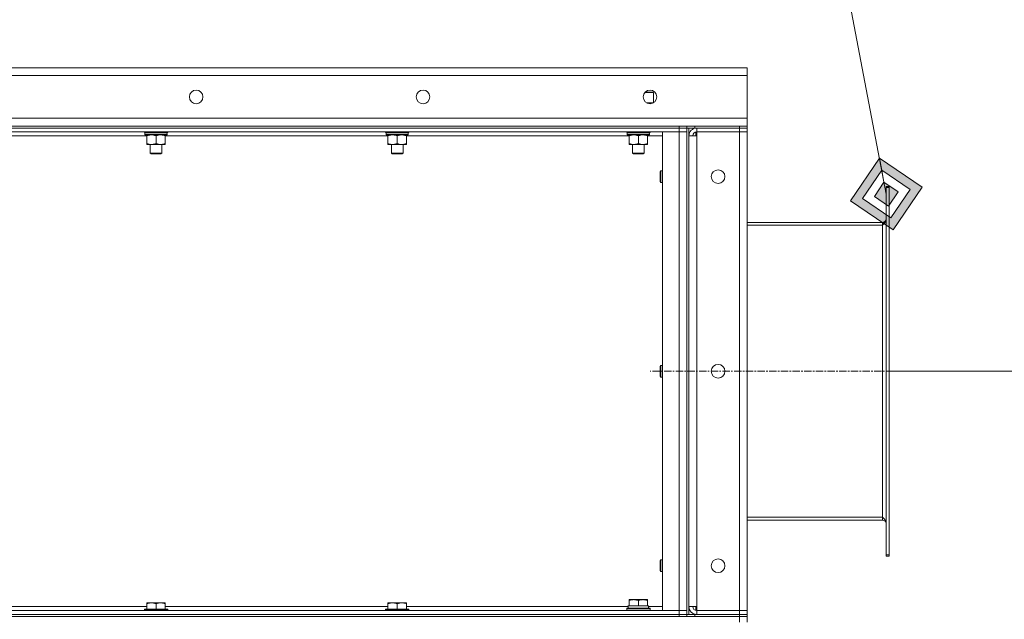
# Model space of a CAD drawing. Units: millimetres. Extents: x 0 to 21938, y -7 to 14850.
# Drawn here: x 11108 to 12120, y 12467 to 13083 of the extents above; entities that cross this region are included whole.
import ezdxf

# ---------------------------------------------------------------- set-up
doc = ezdxf.new("R2010")
doc.units = ezdxf.units.MM
doc.linetypes.add('K5LT_AXLED', pattern=[12, 7.5, -1.5, 1.5, -1.5])
doc.linetypes.add('K5LT_THIN', pattern=[0])
for name, color, linetype, true_color in [('DIM', 6, 'Continuous', 0xff00ff), ('FOR', 7, 'Continuous', 0xffffff), ('OSI', 2, 'Continuous', 0xffff00), ('R', 1, 'Continuous', 0xff0000), ('WELDING', 7, 'Continuous', 0xffffff)]:
    doc.layers.add(name, color=color, linetype=linetype, true_color=true_color)

msp = doc.modelspace()

# ---------------------------------------------------------------- hatches: boundary and pattern name
at = {"layer": 'FOR'}
h = msp.add_hatch(color=7, dxfattribs=at)
h.paths.add_polyline_path([(12005.8, 12867), (12035.6, 12910.9), (11991.7, 12940.7), (11961.9, 12896.8)])
h.paths.add_polyline_path([(12003.5, 12879.3), (12023.3, 12908.6), (11994.1, 12928.4), (11974.2, 12899.2)])
h.paths.add_polyline_path([(12001.1, 12891.6), (12011, 12906.2), (11996.4, 12916.2), (11986.5, 12901.5)])

# ---------------------------------------------------------------- linework, layer by layer
at = {"layer": 'DIM', "color": 7, "linetype": 'K5LT_THIN', "lineweight": 18}
msp.add_line((12001.8, 12721.8), (12945.9, 12721.8), dxfattribs=at)
at = {"layer": 'FOR', "color": 7, "linetype": 'K5LT_THIN', "lineweight": 18}
for p, q in [((11817.4, 13850.1), (11998.8, 12903.9)), ((11991.7, 12940.7), (11961.9, 12896.8)), ((11994.1, 12928.4), (11991.7, 12940.7)), ((12035.6, 12910.9), (11991.7, 12940.7)), ((11994.1, 12928.4), (11974.2, 12899.2)), ((11996.4, 12916.2), (11994.1, 12928.4)), ((12023.3, 12908.6), (11994.1, 12928.4)), ((11996.4, 12916.2), (11986.5, 12901.5)), ((12011, 12906.2), (11996.4, 12916.2)), ((12005.8, 12867), (12035.6, 12910.9)), ((11986.5, 12901.5), (12001.1, 12891.6)), ((12001.1, 12891.6), (12011, 12906.2)), ((12003.5, 12879.3), (12023.3, 12908.6)), ((11961.9, 12896.8), (12005.8, 12867)), ((11974.2, 12899.2), (12003.5, 12879.3))]:
    msp.add_line(p, q, dxfattribs=at)
at = {"layer": 'OSI', "color": 30, "linetype": 'K5LT_AXLED', "lineweight": 18, "true_color": 0xff8000}
msp.add_line((12101.8, 12721.8), (11755.8, 12721.8), dxfattribs=at)
at = {"layer": 'R', "color": 7, "linetype": 'K5LT_THIN', "lineweight": 18}
for p, q in [((9555.8, 13033.8), (11855.8, 13033.8)), ((11855.8, 13033.8), (11855.8, 13025.8)), ((11855.8, 13025.8), (9555.8, 13025.8)), ((11855.8, 13025.8), (11855.8, 12981.8)), ((11750.3, 13008.2), (11759.3, 13008.2)), ((11750.9, 13008.8), (11758.3, 13008.8)), ((11759.3, 13008.2), (11758.3, 13008.8)), ((11759.3, 12997.8), (11759.3, 13008.2)), ((11752.2, 12997.8), (11759.4, 12997.8)), ((9555.8, 12981.8), (11855.8, 12981.8)), ((11855.8, 12981.8), (11855.8, 12973.8)), ((10461.8, 12973.8), (11785.8, 12973.8)), ((10461.8, 12971.8), (11785.8, 12971.8)), ((11785.8, 12971.8), (10461.8, 12971.8)), ((11785.8, 12971.8), (11785.8, 12973.8)), ((11785.8, 12973.8), (11793.8, 12973.8)), ((11793.8, 12971.8), (11785.8, 12971.8)), ((11785.8, 12971.8), (11793.8, 12971.8)), ((11785.8, 12971.8), (11785.8, 12967.8)), ((11793.8, 12971.8), (11793.8, 12973.8)), ((11793.8, 12973.8), (11793.8, 12971.8)), ((11793.8, 12973.8), (11801.8, 12973.8)), ((11801.8, 12971.8), (11793.8, 12971.8)), ((11793.8, 12971.8), (11793.8, 12971.8)), ((11793.8, 12971.8), (11793.8, 12471.8)), ((11795.8, 12971.8), (11795.8, 12471.8)), ((11801.8, 12973.8), (11847.8, 12973.8)), ((11801.8, 12973.8), (11801.8, 12971.8)), ((11801.8, 12971.8), (11847.8, 12971.8)), ((11802.8, 12971.7), (11802.8, 12971.8)), ((11847.8, 12971.8), (11803.8, 12971.8)), ((11803.8, 12971.8), (11803.8, 12967.8)), ((11847.8, 12973.8), (11855.8, 12973.8)), ((11847.8, 12971.8), (11847.8, 12973.8)), ((11855.8, 12971.8), (11847.8, 12971.8)), ((11847.8, 12971.8), (11855.8, 12971.8)), ((11847.8, 12971.8), (11847.8, 12967.8)), ((11855.8, 12971.8), (11855.8, 12973.8)), ((11855.8, 12971.8), (11855.8, 12967.8)), ((11785.8, 12967.8), (10461.8, 12967.8)), ((11238.2, 12963.8), (11009.3, 12963.8)), ((11235.8, 12967.6), (11235.8, 12967.8)), ((11235.8, 12967.6), (11236.1, 12967.3)), ((11235.8, 12967.6), (11259.8, 12967.6)), ((11236.1, 12967.3), (11259.5, 12967.3)), ((11236.7, 12967.3), (11236.4, 12967)), ((11236.4, 12965.1), (11236.4, 12967)), ((11236.4, 12967), (11259, 12967)), ((11236.4, 12965.1), (11236.7, 12964.8)), ((11236.4, 12965.1), (11259.2, 12965.1)), ((11236.7, 12964.8), (11258.9, 12964.8)), ((11238.2, 12964.8), (11238.2, 12963.8)), ((11238.2, 12963.8), (11238.2, 12955.8)), ((11247.8, 12963.8), (11247.8, 12955.8)), ((11257.3, 12963.8), (11257.3, 12964.8)), ((11257.3, 12963.8), (11257.3, 12955.8)), ((11486.2, 12963.8), (11257.3, 12963.8)), ((11259.2, 12967), (11259.1, 12966)), ((11259.8, 12967.6), (11259.5, 12967.3)), ((11259.8, 12967.6), (11259.8, 12967.8)), ((11483.8, 12967.6), (11483.8, 12967.8)), ((11483.8, 12967.6), (11484.1, 12967.3)), ((11483.8, 12967.6), (11507.8, 12967.6)), ((11484.1, 12967.3), (11507.5, 12967.3)), ((11484.7, 12967.3), (11484.4, 12967)), ((11484.4, 12965.1), (11484.4, 12967)), ((11484.4, 12967), (11507, 12967)), ((11484.4, 12965.1), (11484.7, 12964.8)), ((11484.4, 12965.1), (11507.2, 12965.1)), ((11484.7, 12964.8), (11506.9, 12964.8)), ((11486.2, 12964.8), (11486.2, 12963.8)), ((11486.2, 12963.8), (11486.2, 12955.8)), ((11495.8, 12963.8), (11495.8, 12955.8)), ((11505.3, 12963.8), (11505.3, 12964.8)), ((11505.3, 12963.8), (11505.3, 12955.8)), ((11734.2, 12963.8), (11505.3, 12963.8)), ((11507.2, 12967), (11507.1, 12966)), ((11507.8, 12967.6), (11507.5, 12967.3)), ((11507.8, 12967.6), (11507.8, 12967.8)), ((11731.8, 12967.6), (11731.8, 12967.8)), ((11731.8, 12967.6), (11732.1, 12967.3)), ((11731.8, 12967.6), (11755.8, 12967.6)), ((11732.1, 12967.3), (11755.5, 12967.3)), ((11732.7, 12967.3), (11732.4, 12967)), ((11732.4, 12965.1), (11732.4, 12967)), ((11732.4, 12967), (11755, 12967)), ((11732.4, 12965.1), (11732.7, 12964.8)), ((11732.4, 12965.1), (11755.2, 12965.1)), ((11732.7, 12964.8), (11754.9, 12964.8)), ((11734.2, 12964.8), (11734.2, 12963.8)), ((11734.2, 12963.8), (11734.2, 12955.8)), ((11743.8, 12963.8), (11743.8, 12955.8)), ((11753.3, 12963.8), (11753.3, 12964.8)), ((11753.3, 12963.8), (11753.3, 12955.8)), ((11768.8, 12963.8), (11753.3, 12963.8)), ((11755.2, 12967), (11755.1, 12966)), ((11755.8, 12967.6), (11755.5, 12967.3)), ((11755.8, 12967.6), (11755.8, 12967.8)), ((11768.8, 12967.8), (11785.8, 12967.8)), ((11768.8, 12475.8), (11768.8, 12967.8)), ((11785.8, 12967.8), (11793.8, 12967.8)), ((11793.8, 12967.8), (11785.8, 12967.8)), ((11785.8, 12475.8), (11785.8, 12967.8)), ((11795.8, 12963.8), (11803.8, 12963.8)), ((11802.8, 12963.8), (11802.8, 12967.7)), ((11803.8, 12963.8), (11803.8, 12967.8)), ((11847.8, 12967.8), (11803.8, 12967.8)), ((11803.8, 12967.8), (11847.8, 12967.8)), ((11803.8, 12963.8), (11803.8, 12479.8)), ((11855.8, 12967.8), (11847.8, 12967.8)), ((11847.8, 12967.8), (11855.8, 12967.8)), ((11847.8, 12475.8), (11847.8, 12967.8)), ((11855.8, 12967.8), (11855.8, 12475.8)), ((11238.2, 12955.8), (11238.2, 12954.8)), ((11243, 12954.8), (11238.2, 12954.8)), ((11241.8, 12945.9), (11241.8, 12954.8)), ((11252.5, 12954.8), (11243, 12954.8)), ((11257.3, 12954.8), (11252.5, 12954.8)), ((11253.8, 12945.9), (11253.8, 12954.8)), ((11257.3, 12954.8), (11257.3, 12955.8)), ((11486.2, 12955.8), (11486.2, 12954.8)), ((11491, 12954.8), (11486.2, 12954.8)), ((11489.8, 12945.9), (11489.8, 12954.8)), ((11500.5, 12954.8), (11491, 12954.8)), ((11505.3, 12954.8), (11500.5, 12954.8)), ((11501.8, 12945.9), (11501.8, 12954.8)), ((11505.3, 12954.8), (11505.3, 12955.8)), ((11734.2, 12955.8), (11734.2, 12954.8)), ((11739, 12954.8), (11734.2, 12954.8)), ((11737.8, 12945.9), (11737.8, 12954.8)), ((11748.5, 12954.8), (11739, 12954.8)), ((11753.3, 12954.8), (11748.5, 12954.8)), ((11749.8, 12945.9), (11749.8, 12954.8)), ((11753.3, 12954.8), (11753.3, 12955.8)), ((11241.8, 12945.9), (11253.8, 12945.9)), ((11242.8, 12945.3), (11241.8, 12945.9)), ((11242.8, 12945.3), (11252.8, 12945.3)), ((11252.8, 12945.3), (11253.8, 12945.9)), ((11489.8, 12945.9), (11501.8, 12945.9)), ((11490.8, 12945.3), (11489.8, 12945.9)), ((11490.8, 12945.3), (11500.8, 12945.3)), ((11500.8, 12945.3), (11501.8, 12945.9)), ((11737.8, 12945.9), (11749.8, 12945.9)), ((11738.8, 12945.3), (11737.8, 12945.9)), ((11738.8, 12945.3), (11748.8, 12945.3)), ((11748.8, 12945.3), (11749.8, 12945.9)), ((11766.3, 12926.8), (11766.8, 12927.8)), ((11766.3, 12926.8), (11766.3, 12921.8)), ((11766.3, 12921.8), (11766.3, 12916.8)), ((11766.8, 12927.8), (11768.8, 12927.8)), ((11766.8, 12927.8), (11766.8, 12921.8)), ((11766.8, 12921.8), (11766.8, 12915.8)), ((11766.3, 12916.8), (11766.8, 12915.8)), ((11766.8, 12915.8), (11768.8, 12915.8)), ((11998.8, 12910.6), (11998.8, 12911.8)), ((12001.8, 12911.8), (11998.8, 12911.8)), ((11998.8, 12533), (11998.8, 12910.6)), ((12001.8, 12910.6), (11998.8, 12910.6)), ((12001.8, 12910.6), (12001.8, 12911.8)), ((12001.8, 12533), (12001.8, 12910.6)), ((11855.8, 12874.8), (11994.8, 12874.8)), ((11855.8, 12871.8), (11994.8, 12871.8)), ((11994.8, 12871.8), (11994.8, 12874.8)), ((11994.8, 12571.8), (11994.8, 12871.8)), ((11766.3, 12726.8), (11766.8, 12727.8)), ((11766.8, 12727.8), (11768.8, 12727.8)), ((11766.8, 12727.8), (11766.8, 12721.8)), ((11766.3, 12726.8), (11766.3, 12721.8)), ((11766.3, 12721.8), (11766.3, 12716.8)), ((11766.8, 12721.8), (11766.8, 12715.8)), ((11766.3, 12716.8), (11766.8, 12715.8)), ((11766.8, 12715.8), (11768.8, 12715.8)), ((11855.8, 12571.8), (11994.8, 12571.8)), ((11855.8, 12568.8), (11994.8, 12568.8)), ((11994.8, 12568.8), (11994.8, 12571.8)), ((11766.3, 12526.8), (11766.8, 12527.8)), ((11766.3, 12526.8), (11766.3, 12521.8)), ((11766.8, 12527.8), (11768.8, 12527.8)), ((11766.8, 12527.8), (11766.8, 12521.8)), ((11998.8, 12531.8), (11998.8, 12533)), ((12001.8, 12533), (11998.8, 12533)), ((12001.8, 12531.8), (11998.8, 12531.8)), ((12001.8, 12531.8), (12001.8, 12533)), ((11766.3, 12521.8), (11766.3, 12516.8)), ((11766.3, 12516.8), (11766.8, 12515.8)), ((11766.8, 12521.8), (11766.8, 12515.8)), ((11766.8, 12515.8), (11768.8, 12515.8)), ((11734.3, 12487), (11734.8, 12487.3)), ((11734.3, 12486.1), (11734.3, 12487)), ((11734.3, 12486.1), (11734.3, 12480.8)), ((11752.7, 12487.3), (11734.8, 12487.3)), ((11743.8, 12486.1), (11743.8, 12480.8)), ((11753.3, 12487), (11752.7, 12487.3)), ((11753.3, 12487), (11753.3, 12486.1)), ((11753.3, 12486.1), (11753.3, 12480.8)), ((10461.8, 12475.8), (11785.8, 12475.8)), ((11009.3, 12479.8), (11238.2, 12479.8)), ((11236.1, 12477.3), (11235.8, 12477)), ((11235.8, 12475.8), (11235.8, 12477)), ((11235.8, 12477), (11259.8, 12477)), ((11236.1, 12477.3), (11259.5, 12477.3)), ((11238.2, 12483.8), (11243, 12483.8)), ((11238.2, 12483.8), (11238.2, 12482.8)), ((11238.2, 12477.3), (11238.2, 12482.8)), ((11243, 12483.8), (11252.5, 12483.8)), ((11247.8, 12477.3), (11247.8, 12482.8)), ((11252.5, 12483.8), (11257.3, 12483.8)), ((11257.3, 12482.8), (11257.3, 12483.8)), ((11257.3, 12477.3), (11257.3, 12482.8)), ((11257.3, 12479.8), (11486.2, 12479.8)), ((11259.5, 12477.3), (11259.8, 12477)), ((11259.8, 12475.8), (11259.8, 12477)), ((11484.1, 12477.3), (11483.8, 12477)), ((11483.8, 12475.8), (11483.8, 12477)), ((11483.8, 12477), (11507.8, 12477)), ((11484.1, 12477.3), (11507.5, 12477.3)), ((11486.2, 12483.8), (11491, 12483.8)), ((11486.2, 12483.8), (11486.2, 12482.8)), ((11486.2, 12477.3), (11486.2, 12482.8)), ((11491, 12483.8), (11500.5, 12483.8)), ((11495.8, 12477.3), (11495.8, 12482.8)), ((11500.5, 12483.8), (11505.3, 12483.8)), ((11505.3, 12482.8), (11505.3, 12483.8)), ((11505.3, 12477.3), (11505.3, 12482.8)), ((11505.3, 12479.8), (11733.4, 12479.8)), ((11507.5, 12477.3), (11507.8, 12477)), ((11507.8, 12475.8), (11507.8, 12477)), ((11731.8, 12478), (11731.9, 12478.3)), ((11731.8, 12476.1), (11731.8, 12478)), ((11731.8, 12478), (11743.8, 12478)), ((11731.8, 12476.1), (11731.9, 12475.8)), ((11731.8, 12476.1), (11743.8, 12476.1)), ((11731.9, 12478.3), (11743.8, 12478.3)), ((11733.3, 12480.8), (11734.3, 12480.8)), ((11733.4, 12479.4), (11733.3, 12478.3)), ((11735.1, 12480.8), (11734.3, 12480.8)), ((11735.1, 12480.8), (11742.9, 12480.8)), ((11743.8, 12480.8), (11742.9, 12480.8)), ((11744.6, 12480.8), (11743.8, 12480.8)), ((11743.8, 12478.3), (11755.6, 12478.3)), ((11743.8, 12478), (11755.8, 12478)), ((11743.8, 12476.1), (11755.8, 12476.1)), ((11744.6, 12480.8), (11752.4, 12480.8)), ((11753.3, 12480.8), (11752.4, 12480.8)), ((11753.3, 12480.8), (11754.3, 12480.8)), ((11754.3, 12478.3), (11754.3, 12480.8)), ((11754.3, 12479.8), (11768.8, 12479.8)), ((11755.8, 12478), (11755.6, 12478.3)), ((11755.8, 12476.1), (11755.6, 12475.8)), ((11755.8, 12476.1), (11755.8, 12478)), ((11785.8, 12475.8), (11768.8, 12475.8)), ((11793.8, 12475.8), (11785.8, 12475.8)), ((11785.8, 12475.8), (11793.8, 12475.8)), ((11785.8, 12471.8), (11785.8, 12475.8)), ((11803.8, 12479.8), (11795.8, 12479.8)), ((11802.8, 12475.9), (11802.8, 12479.8)), ((11803.8, 12475.8), (11803.8, 12479.8)), ((11803.8, 12471.8), (11803.8, 12475.8)), ((11803.8, 12475.8), (11847.8, 12475.8)), ((11847.8, 12475.8), (11803.8, 12475.8)), ((11847.8, 12475.8), (11855.8, 12475.8)), ((11855.8, 12475.8), (11847.8, 12475.8)), ((11847.8, 12471.8), (11847.8, 12475.8)), ((11855.8, 12471.8), (11855.8, 12475.8)), ((9563.8, 12469.8), (11847.8, 12469.8)), ((10461.8, 12471.8), (11785.8, 12471.8)), ((10461.8, 12471.8), (11785.8, 12471.8)), ((10461.8, 12469.8), (11785.8, 12469.8)), ((11785.8, 12471.8), (11793.8, 12471.8)), ((11793.8, 12471.8), (11785.8, 12471.8)), ((11785.8, 12469.8), (11785.8, 12471.8)), ((11793.8, 12469.8), (11793.8, 12471.8)), ((11793.8, 12471.8), (11793.8, 12469.8)), ((11793.8, 12471.8), (11801.8, 12471.8)), ((11793.8, 12471.8), (11793.8, 12471.8)), ((11801.8, 12471.8), (11847.8, 12471.8)), ((11801.8, 12471.8), (11801.8, 12469.8)), ((11801.8, 12469.8), (11847.8, 12469.8)), ((11802.8, 12471.8), (11802.8, 12471.9)), ((11803.8, 12471.8), (11847.8, 12471.8)), ((11855.8, 12471.8), (11847.8, 12471.8)), ((11847.8, 12471.8), (11855.8, 12471.8)), ((11847.8, 12469.8), (11847.8, 12471.8)), ((11855.8, 12469.8), (11847.8, 12469.8)), ((11847.8, 12469.8), (11855.8, 12469.8)), ((11847.8, 12463.8), (11847.8, 12469.8)), ((11855.8, 12469.8), (11855.8, 12471.8)), ((11855.8, 12463.8), (11855.8, 12469.8))]:
    msp.add_line(p, q, dxfattribs=at)
for centre in [(11289.1, 13003.8), (11522.4, 13003.8), (11755.8, 13003.8), (11825.8, 12921.8), (11825.8, 12721.8), (11825.8, 12521.8)]:
    msp.add_circle(centre, 7, dxfattribs=at)
for centre, radius, start, end in [((11803.8, 12963.8), 8, 90, 180), ((11803.8, 12963.8), 4, 90, 180), ((11994.8, 12878.8), 4, 270, 0), ((11994.8, 12564.8), 4, 0, 90), ((11803.8, 12479.8), 8, 180, 270), ((11803.8, 12479.8), 4, 180, 270)]:
    msp.add_arc(centre, radius, start, end, dxfattribs=at)
for centre, major_axis, ratio, start_param, end_param in [((11247.8, 12964.8), (0, 14.2), 0.8, 4.733443, 4.867395), ((11495.8, 12964.8), (0, 14.2), 0.8, 4.733443, 4.867395), ((11743.8, 12964.8), (0, 14.2), 0.8, 4.733443, 4.867395), ((11743.8, 12483), (0, 22.5), 0.466308, 1.667355, 1.779747)]:
    msp.add_ellipse(centre, major_axis=major_axis, ratio=ratio, start_param=start_param, end_param=end_param, dxfattribs=at)
at = {"layer": 'WELDING', "color": 7, "linetype": 'K5LT_THIN', "lineweight": 18}
for p, q in [((11754.8, 12997.4), (11753.7, 12997.1)), ((11756.7, 12997.7), (11754.8, 12997.4)), ((11758.5, 12997.8), (11756.7, 12997.7)), ((11759.3, 12997.7), (11758.5, 12997.8))]:
    msp.add_line(p, q, dxfattribs=at)
for points, knots in [([(11238.2, 12963.8), (11238.5, 12963.9), (11239, 12964.1), (11239.8, 12964.3), (11240.6, 12964.5), (11241.4, 12964.7), (11242, 12964.8), (11242.6, 12964.8), (11242.9, 12964.8), (11243, 12964.8)], [0, 0, 0, 0, 2.066603, 3.173746, 5.147824, 6.604769, 8.158967, 9.382212, 10, 10, 10, 10]), ([(11243, 12964.8), (11243.2, 12964.8), (11243.6, 12964.8), (11244.3, 12964.7), (11245.1, 12964.6), (11245.7, 12964.4), (11246.4, 12964.3), (11247, 12964.1), (11247.5, 12963.9), (11247.8, 12963.8)], [0, 0, 0, 0, 1.359844, 2.666467, 4.273007, 6.054275, 6.599984, 8.581902, 10, 10, 10, 10]), ([(11247.8, 12963.8), (11248.1, 12963.9), (11248.6, 12964.1), (11249.4, 12964.3), (11250.1, 12964.5), (11250.9, 12964.7), (11251.6, 12964.8), (11252.1, 12964.8), (11252.4, 12964.8), (11252.5, 12964.8)], [0, 0, 0, 0, 2.066603, 3.173746, 5.147824, 6.604769, 8.158967, 9.382212, 10, 10, 10, 10]), ([(11252.5, 12964.8), (11252.7, 12964.8), (11253.2, 12964.8), (11253.9, 12964.7), (11254.6, 12964.6), (11255.2, 12964.4), (11255.9, 12964.3), (11256.5, 12964.1), (11257.1, 12963.9), (11257.3, 12963.8)], [0, 0, 0, 0, 1.359844, 2.666467, 4.273007, 6.054275, 6.599984, 8.581902, 10, 10, 10, 10]), ([(11486.2, 12963.8), (11486.5, 12963.9), (11487, 12964.1), (11487.8, 12964.3), (11488.6, 12964.5), (11489.4, 12964.7), (11490, 12964.8), (11490.6, 12964.8), (11490.9, 12964.8), (11491, 12964.8)], [0, 0, 0, 0, 2.066603, 3.173746, 5.147824, 6.604769, 8.158967, 9.382212, 10, 10, 10, 10]), ([(11491, 12964.8), (11491.2, 12964.8), (11491.6, 12964.8), (11492.3, 12964.7), (11493.1, 12964.6), (11493.7, 12964.4), (11494.4, 12964.3), (11495, 12964.1), (11495.5, 12963.9), (11495.8, 12963.8)], [0, 0, 0, 0, 1.359844, 2.666467, 4.273007, 6.054275, 6.599984, 8.581902, 10, 10, 10, 10]), ([(11495.8, 12963.8), (11496.1, 12963.9), (11496.6, 12964.1), (11497.4, 12964.3), (11498.1, 12964.5), (11498.9, 12964.7), (11499.6, 12964.8), (11500.1, 12964.8), (11500.4, 12964.8), (11500.5, 12964.8)], [0, 0, 0, 0, 2.066603, 3.173746, 5.147824, 6.604769, 8.158967, 9.382212, 10, 10, 10, 10]), ([(11500.5, 12964.8), (11500.7, 12964.8), (11501.2, 12964.8), (11501.9, 12964.7), (11502.6, 12964.6), (11503.2, 12964.4), (11503.9, 12964.3), (11504.5, 12964.1), (11505.1, 12963.9), (11505.3, 12963.8)], [0, 0, 0, 0, 1.359844, 2.666467, 4.273007, 6.054275, 6.599984, 8.581902, 10, 10, 10, 10]), ([(11734.2, 12963.8), (11734.5, 12963.9), (11735, 12964.1), (11735.8, 12964.3), (11736.6, 12964.5), (11737.4, 12964.7), (11738, 12964.8), (11738.6, 12964.8), (11738.9, 12964.8), (11739, 12964.8)], [0, 0, 0, 0, 2.066603, 3.173746, 5.147824, 6.604769, 8.158967, 9.382212, 10, 10, 10, 10]), ([(11739, 12964.8), (11739.2, 12964.8), (11739.6, 12964.8), (11740.3, 12964.7), (11741.1, 12964.6), (11741.7, 12964.4), (11742.4, 12964.3), (11743, 12964.1), (11743.5, 12963.9), (11743.8, 12963.8)], [0, 0, 0, 0, 1.359844, 2.666467, 4.273007, 6.054275, 6.599984, 8.581902, 10, 10, 10, 10]), ([(11743.8, 12963.8), (11744.1, 12963.9), (11744.6, 12964.1), (11745.4, 12964.3), (11746.1, 12964.5), (11746.9, 12964.7), (11747.6, 12964.8), (11748.1, 12964.8), (11748.4, 12964.8), (11748.5, 12964.8)], [0, 0, 0, 0, 2.066603, 3.173746, 5.147824, 6.604769, 8.158967, 9.382212, 10, 10, 10, 10]), ([(11748.5, 12964.8), (11748.7, 12964.8), (11749.2, 12964.8), (11749.9, 12964.7), (11750.6, 12964.6), (11751.2, 12964.4), (11751.9, 12964.3), (11752.5, 12964.1), (11753.1, 12963.9), (11753.3, 12963.8)], [0, 0, 0, 0, 1.359844, 2.666467, 4.273007, 6.054275, 6.599984, 8.581902, 10, 10, 10, 10]), ([(11243, 12954.8), (11242.8, 12954.8), (11242.3, 12954.8), (11241.6, 12954.9), (11240.9, 12955), (11240.3, 12955.1), (11239.6, 12955.3), (11239, 12955.5), (11238.4, 12955.7), (11238.2, 12955.8)], [0, 0, 0, 0, 1.359844, 2.666467, 4.273007, 6.054275, 6.599984, 8.581902, 10, 10, 10, 10]), ([(11247.8, 12955.8), (11247.4, 12955.7), (11246.9, 12955.5), (11246.1, 12955.2), (11245.4, 12955.1), (11244.6, 12954.9), (11243.9, 12954.8), (11243.4, 12954.8), (11243.1, 12954.8), (11243, 12954.8)], [0, 0, 0, 0, 2.066603, 3.173746, 5.147824, 6.604769, 8.158967, 9.382212, 10, 10, 10, 10]), ([(11252.5, 12954.8), (11252.3, 12954.8), (11251.9, 12954.8), (11251.2, 12954.9), (11250.4, 12955), (11249.8, 12955.1), (11249.1, 12955.3), (11248.5, 12955.5), (11248, 12955.7), (11247.8, 12955.8)], [0, 0, 0, 0, 1.359844, 2.666467, 4.273007, 6.054275, 6.599984, 8.581902, 10, 10, 10, 10]), ([(11257.3, 12955.8), (11257, 12955.7), (11256.5, 12955.5), (11255.7, 12955.2), (11254.9, 12955.1), (11254.2, 12954.9), (11253.5, 12954.8), (11252.9, 12954.8), (11252.6, 12954.8), (11252.5, 12954.8)], [0, 0, 0, 0, 2.066603, 3.173746, 5.147824, 6.604769, 8.158967, 9.382212, 10, 10, 10, 10]), ([(11491, 12954.8), (11490.8, 12954.8), (11490.3, 12954.8), (11489.6, 12954.9), (11488.9, 12955), (11488.3, 12955.1), (11487.6, 12955.3), (11487, 12955.5), (11486.4, 12955.7), (11486.2, 12955.8)], [0, 0, 0, 0, 1.359844, 2.666467, 4.273007, 6.054275, 6.599984, 8.581902, 10, 10, 10, 10]), ([(11495.8, 12955.8), (11495.4, 12955.7), (11494.9, 12955.5), (11494.1, 12955.2), (11493.4, 12955.1), (11492.6, 12954.9), (11491.9, 12954.8), (11491.4, 12954.8), (11491.1, 12954.8), (11491, 12954.8)], [0, 0, 0, 0, 2.066603, 3.173746, 5.147824, 6.604769, 8.158967, 9.382212, 10, 10, 10, 10]), ([(11500.5, 12954.8), (11500.3, 12954.8), (11499.9, 12954.8), (11499.2, 12954.9), (11498.4, 12955), (11497.8, 12955.1), (11497.1, 12955.3), (11496.5, 12955.5), (11496, 12955.7), (11495.8, 12955.8)], [0, 0, 0, 0, 1.359844, 2.666467, 4.273007, 6.054275, 6.599984, 8.581902, 10, 10, 10, 10]), ([(11505.3, 12955.8), (11505, 12955.7), (11504.5, 12955.5), (11503.7, 12955.2), (11502.9, 12955.1), (11502.2, 12954.9), (11501.5, 12954.8), (11500.9, 12954.8), (11500.6, 12954.8), (11500.5, 12954.8)], [0, 0, 0, 0, 2.066603, 3.173746, 5.147824, 6.604769, 8.158967, 9.382212, 10, 10, 10, 10]), ([(11739, 12954.8), (11738.8, 12954.8), (11738.3, 12954.8), (11737.6, 12954.9), (11736.9, 12955), (11736.3, 12955.1), (11735.6, 12955.3), (11735, 12955.5), (11734.4, 12955.7), (11734.2, 12955.8)], [0, 0, 0, 0, 1.359844, 2.666467, 4.273007, 6.054275, 6.599984, 8.581902, 10, 10, 10, 10]), ([(11743.8, 12955.8), (11743.4, 12955.7), (11742.9, 12955.5), (11742.1, 12955.2), (11741.4, 12955.1), (11740.6, 12954.9), (11739.9, 12954.8), (11739.4, 12954.8), (11739.1, 12954.8), (11739, 12954.8)], [0, 0, 0, 0, 2.066603, 3.173746, 5.147824, 6.604769, 8.158967, 9.382212, 10, 10, 10, 10]), ([(11748.5, 12954.8), (11748.3, 12954.8), (11747.9, 12954.8), (11747.2, 12954.9), (11746.4, 12955), (11745.8, 12955.1), (11745.1, 12955.3), (11744.5, 12955.5), (11744, 12955.7), (11743.8, 12955.8)], [0, 0, 0, 0, 1.359844, 2.666467, 4.273007, 6.054275, 6.599984, 8.581902, 10, 10, 10, 10]), ([(11753.3, 12955.8), (11753, 12955.7), (11752.5, 12955.5), (11751.7, 12955.2), (11750.9, 12955.1), (11750.2, 12954.9), (11749.5, 12954.8), (11748.9, 12954.8), (11748.6, 12954.8), (11748.5, 12954.8)], [0, 0, 0, 0, 2.066603, 3.173746, 5.147824, 6.604769, 8.158967, 9.382212, 10, 10, 10, 10]), ([(11743.8, 12486.1), (11743.3, 12486.3), (11742.8, 12486.4), (11742.1, 12486.6), (11741.6, 12486.7), (11741.2, 12486.8), (11740.7, 12486.9), (11740.2, 12486.9), (11739.7, 12487), (11739, 12487), (11738.5, 12487), (11738.1, 12486.9), (11737.5, 12486.9), (11736.8, 12486.8), (11735.6, 12486.6), (11734.8, 12486.3), (11734.3, 12486.1)], [0, 0, 0, 0, 2.392038, 3.094773, 3.749673, 4.638938, 5.533553, 6.273967, 7.269403, 8.499731, 9.554906, 10.026159, 10.962726, 12.336972, 14.092661, 17, 17, 17, 17]), ([(11753.3, 12486.1), (11752.8, 12486.3), (11752.3, 12486.4), (11751.6, 12486.6), (11751.1, 12486.7), (11750.7, 12486.8), (11750.2, 12486.9), (11749.7, 12486.9), (11749.2, 12487), (11748.5, 12487), (11748, 12487), (11747.6, 12486.9), (11747, 12486.9), (11746.3, 12486.8), (11745.1, 12486.6), (11744.3, 12486.3), (11743.8, 12486.1)], [0, 0, 0, 0, 2.392038, 3.094773, 3.749673, 4.638938, 5.533553, 6.273967, 7.269403, 8.499731, 9.554906, 10.026159, 10.962726, 12.336972, 14.092661, 17, 17, 17, 17]), ([(11238.2, 12482.8), (11238.5, 12482.9), (11239, 12483.1), (11239.8, 12483.3), (11240.6, 12483.5), (11241.4, 12483.7), (11242, 12483.8), (11242.6, 12483.8), (11242.9, 12483.8), (11243, 12483.8)], [0, 0, 0, 0, 2.066603, 3.173746, 5.147824, 6.604769, 8.158967, 9.382212, 10, 10, 10, 10]), ([(11243, 12483.8), (11243.2, 12483.8), (11243.6, 12483.8), (11244.3, 12483.7), (11245.1, 12483.6), (11245.7, 12483.4), (11246.4, 12483.3), (11247, 12483.1), (11247.5, 12482.9), (11247.8, 12482.8)], [0, 0, 0, 0, 1.359844, 2.666467, 4.273007, 6.054275, 6.599984, 8.581902, 10, 10, 10, 10]), ([(11247.8, 12482.8), (11248.1, 12482.9), (11248.6, 12483.1), (11249.4, 12483.3), (11250.1, 12483.5), (11250.9, 12483.7), (11251.6, 12483.8), (11252.1, 12483.8), (11252.4, 12483.8), (11252.5, 12483.8)], [0, 0, 0, 0, 2.066603, 3.173746, 5.147824, 6.604769, 8.158967, 9.382212, 10, 10, 10, 10]), ([(11252.5, 12483.8), (11252.7, 12483.8), (11253.2, 12483.8), (11253.9, 12483.7), (11254.6, 12483.6), (11255.2, 12483.4), (11255.9, 12483.3), (11256.5, 12483.1), (11257.1, 12482.9), (11257.3, 12482.8)], [0, 0, 0, 0, 1.359844, 2.666467, 4.273007, 6.054275, 6.599984, 8.581902, 10, 10, 10, 10]), ([(11486.2, 12482.8), (11486.5, 12482.9), (11487, 12483.1), (11487.8, 12483.3), (11488.6, 12483.5), (11489.4, 12483.7), (11490, 12483.8), (11490.6, 12483.8), (11490.9, 12483.8), (11491, 12483.8)], [0, 0, 0, 0, 2.066603, 3.173746, 5.147824, 6.604769, 8.158967, 9.382212, 10, 10, 10, 10]), ([(11491, 12483.8), (11491.2, 12483.8), (11491.6, 12483.8), (11492.3, 12483.7), (11493.1, 12483.6), (11493.7, 12483.4), (11494.4, 12483.3), (11495, 12483.1), (11495.5, 12482.9), (11495.8, 12482.8)], [0, 0, 0, 0, 1.359844, 2.666467, 4.273007, 6.054275, 6.599984, 8.581902, 10, 10, 10, 10]), ([(11495.8, 12482.8), (11496.1, 12482.9), (11496.6, 12483.1), (11497.4, 12483.3), (11498.1, 12483.5), (11498.9, 12483.7), (11499.6, 12483.8), (11500.1, 12483.8), (11500.4, 12483.8), (11500.5, 12483.8)], [0, 0, 0, 0, 2.066603, 3.173746, 5.147824, 6.604769, 8.158967, 9.382212, 10, 10, 10, 10]), ([(11500.5, 12483.8), (11500.7, 12483.8), (11501.2, 12483.8), (11501.9, 12483.7), (11502.6, 12483.6), (11503.2, 12483.4), (11503.9, 12483.3), (11504.5, 12483.1), (11505.1, 12482.9), (11505.3, 12482.8)], [0, 0, 0, 0, 1.359844, 2.666467, 4.273007, 6.054275, 6.599984, 8.581902, 10, 10, 10, 10])]:
    msp.add_open_spline(points, degree=3, knots=knots, dxfattribs=at)
for points in [[(11258.7, 12967.3), (11258.8, 12967.2), (11258.9, 12967.1), (11259, 12967)], [(11258.9, 12967.3), (11259, 12967.2), (11259.1, 12967.1), (11259.2, 12967)], [(11259.2, 12965.1), (11259.1, 12965), (11259, 12964.9), (11258.9, 12964.8)], [(11506.7, 12967.3), (11506.8, 12967.2), (11506.9, 12967.1), (11507, 12967)], [(11506.9, 12967.3), (11507, 12967.2), (11507.1, 12967.1), (11507.2, 12967)], [(11507.2, 12965.1), (11507.1, 12965), (11507, 12964.9), (11506.9, 12964.8)], [(11754.7, 12967.3), (11754.8, 12967.2), (11754.9, 12967.1), (11755, 12967)], [(11754.9, 12967.3), (11755, 12967.2), (11755.1, 12967.1), (11755.2, 12967)], [(11755.2, 12965.1), (11755.1, 12965), (11755, 12964.9), (11754.9, 12964.8)], [(11998.8, 12877.6), (11998.8, 12877.4), (11998.7, 12877.2), (11998.7, 12876.7), (11998.5, 12876.3), (11998.4, 12875.9), (11998.1, 12875.5), (11997.9, 12875.1), (11997.6, 12874.7), (11997.3, 12874.3), (11996.9, 12873.9), (11996.5, 12873.4), (11996.1, 12873), (11995.6, 12872.6), (11995.2, 12872.2), (11994.9, 12871.9), (11994.8, 12871.8)], [(11994.8, 12571.8), (11994.9, 12571.6), (11995.2, 12571.4), (11995.6, 12571), (11996.1, 12570.5), (11996.5, 12570.1), (11996.9, 12569.7), (11997.3, 12569.3), (11997.6, 12568.9), (11997.9, 12568.5), (11998.1, 12568.1), (11998.4, 12567.7), (11998.5, 12567.2), (11998.7, 12566.8), (11998.7, 12566.4), (11998.8, 12566.1), (11998.8, 12566)]]:
    msp.add_open_spline(points, degree=3, dxfattribs=at)

doc.saveas('drawing.dxf')
